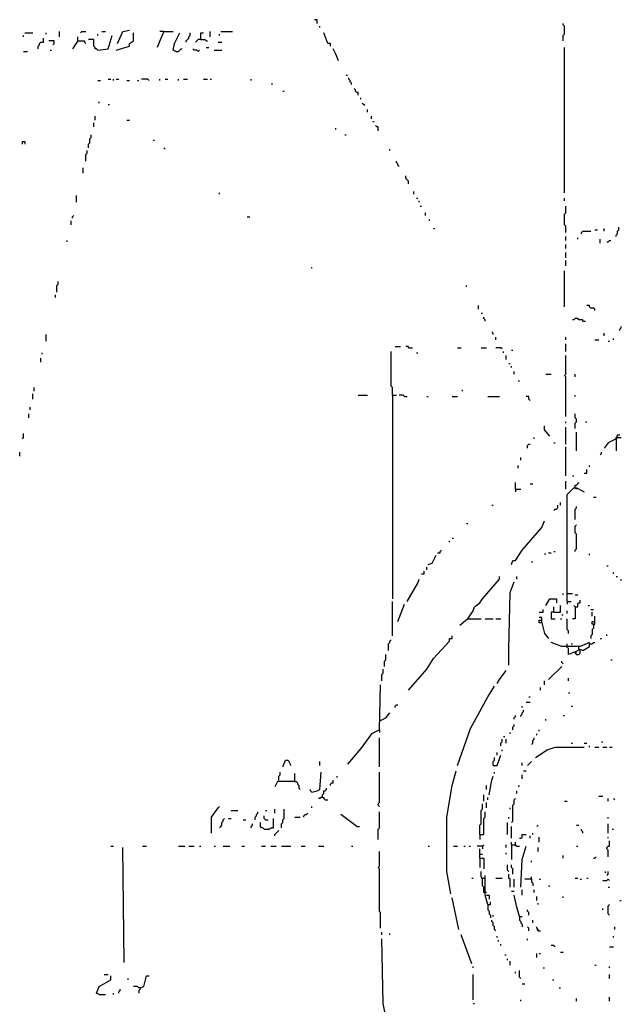
# Model space of a CAD drawing. Extents: x 0.01 to 8.15, y 0 to 6.4.
# Drawn here: x 3.31 to 3.91, y 4.63 to 5.61 of the extents above; entities that cross this region are included whole.
import ezdxf

# ---------------------------------------------------------------- set-up
doc = ezdxf.new("R2010")
doc.units = 0

msp = doc.modelspace()

# ---------------------------------------------------------------- linework, layer by layer
at = {"layer": 'R2V', "color": 0}
for points in [[(3.609724, 5.60184, 0), (3.609724, 5.605782, 0), (3.607096, 5.605782, 0)], [(3.612352, 5.597898, 0), (3.612352, 5.599212, 0)], [(3.854139, 5.584757, 0), (3.854139, 5.590013, 0), (3.855453, 5.591327, 0), (3.855453, 5.599212, 0), (3.854139, 5.600526, 0), (3.854139, 5.60184, 0)], [(3.318003, 5.588699, 0), (3.318003, 5.590013, 0)], [(3.319317, 5.592641, 0), (3.327201, 5.592641, 0)], [(3.332457, 5.576873, 0), (3.332457, 5.579501, 0), (3.333771, 5.580815, 0), (3.333771, 5.582129, 0), (3.335085, 5.583443, 0), (3.337714, 5.583443, 0), (3.337714, 5.587385, 0)], [(3.340342, 5.591327, 0), (3.340342, 5.592641, 0)], [(3.353482, 5.588699, 0), (3.353482, 5.593955, 0)], [(3.371879, 5.584757, 0), (3.371879, 5.588699, 0)], [(3.374507, 5.592641, 0), (3.375821, 5.593955, 0), (3.379763, 5.593955, 0)], [(3.39159, 5.590013, 0), (3.39159, 5.591327, 0)], [(3.39159, 5.575558, 0), (3.402102, 5.576873, 0), (3.406045, 5.590013, 0)], [(3.395532, 5.593955, 0), (3.399474, 5.593955, 0)], [(3.409987, 5.575558, 0), (3.423127, 5.579501, 0), (3.423127, 5.582129, 0), (3.42707, 5.584757, 0), (3.42707, 5.592641, 0)], [(3.411301, 5.582129, 0), (3.416557, 5.593955, 0), (3.423127, 5.595269, 0)], [(3.457293, 5.593955, 0), (3.453351, 5.584757, 0), (3.450723, 5.578187, 0)], [(3.457293, 5.593955, 0), (3.453351, 5.593955, 0)], [(3.457293, 5.593955, 0), (3.466491, 5.593955, 0)], [(3.46912, 5.574244, 0), (3.466491, 5.575558, 0), (3.467806, 5.582129, 0), (3.473062, 5.592641, 0)], [(3.479632, 5.583443, 0), (3.479632, 5.584757, 0), (3.480946, 5.586071, 0), (3.48226, 5.587385, 0), (3.48226, 5.588699, 0), (3.483574, 5.590013, 0), (3.483574, 5.592641, 0)], [(3.494087, 5.586071, 0), (3.494087, 5.592641, 0), (3.496715, 5.592641, 0)], [(3.503285, 5.588699, 0), (3.503285, 5.593955, 0)], [(3.512484, 5.590013, 0), (3.512484, 5.591327, 0)], [(3.513798, 5.593955, 0), (3.525624, 5.593955, 0)], [(3.622865, 5.579501, 0), (3.622865, 5.582129, 0), (3.620237, 5.582129, 0), (3.616294, 5.592641, 0)], [(3.346912, 5.580815, 0), (3.348226, 5.582129, 0), (3.348226, 5.584757, 0), (3.34297, 5.584757, 0)], [(3.371879, 5.584757, 0), (3.366623, 5.576873, 0)], [(3.371879, 5.584757, 0), (3.378449, 5.584757, 0), (3.378449, 5.583443, 0), (3.379763, 5.582129, 0)], [(3.39159, 5.575558, 0), (3.390276, 5.576873, 0), (3.388962, 5.576873, 0), (3.388962, 5.578187, 0), (3.387648, 5.579501, 0), (3.387648, 5.586071, 0), (3.382392, 5.586071, 0)], [(3.46912, 5.574244, 0), (3.471748, 5.574244, 0), (3.473062, 5.575558, 0), (3.474376, 5.576873, 0), (3.47569, 5.576873, 0)], [(3.491459, 5.574244, 0), (3.490145, 5.575558, 0), (3.487516, 5.575558, 0), (3.486202, 5.576873, 0)], [(3.494087, 5.586071, 0), (3.491459, 5.586071, 0), (3.490145, 5.584757, 0), (3.48883, 5.583443, 0)], [(3.494087, 5.586071, 0), (3.498029, 5.586071, 0), (3.499343, 5.584757, 0), (3.500657, 5.584757, 0)], [(3.499343, 5.578187, 0), (3.501971, 5.578187, 0)], [(3.51117, 5.583443, 0), (3.515112, 5.583443, 0)], [(3.630749, 5.565046, 0), (3.628121, 5.571616, 0), (3.625493, 5.576873, 0)], [(3.855453, 5.43364, 0), (3.855453, 5.578187, 0)], [(3.318003, 5.574244, 0), (3.321945, 5.574244, 0)], [(3.344284, 5.575558, 0), (3.345598, 5.575558, 0)], [(3.491459, 5.574244, 0), (3.492773, 5.575558, 0)], [(3.507227, 5.575558, 0), (3.515112, 5.575558, 0)], [(3.638633, 5.550591, 0), (3.639947, 5.550591, 0)], [(3.64389, 5.541393, 0), (3.64389, 5.542707, 0), (3.642576, 5.544021, 0), (3.642576, 5.545335, 0), (3.641261, 5.546649, 0), (3.641261, 5.547963, 0)], [(3.39159, 5.545335, 0), (3.394218, 5.545335, 0)], [(3.402102, 5.546649, 0), (3.404731, 5.546649, 0)], [(3.407359, 5.545335, 0), (3.407359, 5.546649, 0)], [(3.409987, 5.546649, 0), (3.412615, 5.546649, 0)], [(3.420499, 5.545335, 0), (3.423127, 5.545335, 0)], [(3.431012, 5.545335, 0), (3.432326, 5.545335, 0)], [(3.442838, 5.545335, 0), (3.441524, 5.546649, 0), (3.434954, 5.546649, 0)], [(3.453351, 5.545335, 0), (3.453351, 5.546649, 0)], [(3.458607, 5.546649, 0), (3.461235, 5.546649, 0)], [(3.471748, 5.545335, 0), (3.471748, 5.546649, 0)], [(3.477004, 5.546649, 0), (3.480946, 5.546649, 0)], [(3.496715, 5.546649, 0), (3.500657, 5.546649, 0)], [(3.503285, 5.546649, 0), (3.504599, 5.546649, 0)], [(3.544021, 5.545335, 0), (3.544021, 5.546649, 0)], [(3.565046, 5.541393, 0), (3.565046, 5.542707, 0)], [(3.65046, 5.53088, 0), (3.65046, 5.533509, 0), (3.649146, 5.533509, 0), (3.647832, 5.534823, 0), (3.647832, 5.536137, 0), (3.646518, 5.537451, 0)], [(3.575558, 5.534823, 0), (3.576873, 5.534823, 0)], [(3.653088, 5.526938, 0), (3.653088, 5.528252, 0)], [(3.392904, 5.522996, 0), (3.392904, 5.52431, 0)], [(3.402102, 5.521682, 0), (3.403417, 5.521682, 0)], [(3.65703, 5.520368, 0), (3.655716, 5.521682, 0), (3.654402, 5.522996, 0)], [(3.388962, 5.505913, 0), (3.388962, 5.509855, 0)], [(3.659658, 5.513798, 0), (3.659658, 5.516426, 0)], [(3.663601, 5.507227, 0), (3.663601, 5.509855, 0)], [(3.387648, 5.499343, 0), (3.387648, 5.503285, 0)], [(3.420499, 5.505913, 0), (3.423127, 5.505913, 0)], [(3.664915, 5.504599, 0), (3.666229, 5.504599, 0)], [(3.670171, 5.495401, 0), (3.670171, 5.499343, 0), (3.668857, 5.499343, 0), (3.667543, 5.500657, 0)], [(3.382392, 5.478318, 0), (3.382392, 5.48226, 0), (3.383706, 5.483574, 0), (3.383706, 5.487516, 0), (3.38502, 5.48883, 0), (3.38502, 5.491459, 0)], [(3.628121, 5.496715, 0), (3.628121, 5.498029, 0)], [(3.637319, 5.491459, 0), (3.638633, 5.491459, 0)], [(3.316689, 5.48226, 0), (3.316689, 5.484888, 0), (3.319317, 5.484888, 0), (3.319317, 5.48226, 0)], [(3.446781, 5.486202, 0), (3.448095, 5.486202, 0)], [(3.379763, 5.465177, 0), (3.379763, 5.471748, 0), (3.381078, 5.473062, 0), (3.381078, 5.47569, 0)], [(3.458607, 5.477004, 0), (3.457293, 5.478318, 0)], [(3.681997, 5.47569, 0), (3.681997, 5.477004, 0)], [(3.691196, 5.459921, 0), (3.689882, 5.461235, 0), (3.689882, 5.462549, 0), (3.688568, 5.463863, 0), (3.688568, 5.465177, 0)], [(3.377135, 5.453351, 0), (3.377135, 5.458607, 0)], [(3.700394, 5.442838, 0), (3.700394, 5.445466, 0), (3.69908, 5.446781, 0), (3.697766, 5.448095, 0), (3.697766, 5.450723, 0)], [(3.370565, 5.424442, 0), (3.370565, 5.431012, 0)], [(3.512484, 5.432326, 0), (3.512484, 5.43364, 0)], [(3.70565, 5.432326, 0), (3.70565, 5.434954, 0)], [(3.708279, 5.428384, 0), (3.709593, 5.428384, 0)], [(3.710907, 5.424442, 0), (3.710907, 5.425756, 0)], [(3.712221, 5.420499, 0), (3.713535, 5.420499, 0)], [(3.855453, 5.425756, 0), (3.855453, 5.428384, 0)], [(3.856767, 5.394218, 0), (3.856767, 5.400788, 0), (3.855453, 5.402102, 0), (3.855453, 5.412615, 0), (3.856767, 5.413929, 0), (3.856767, 5.420499, 0)], [(3.366623, 5.408673, 0), (3.366623, 5.409987, 0), (3.367937, 5.411301, 0)], [(3.717477, 5.411301, 0), (3.717477, 5.413929, 0)], [(3.365309, 5.402102, 0), (3.365309, 5.406045, 0)], [(3.540079, 5.409987, 0), (3.542707, 5.409987, 0)], [(3.721419, 5.406045, 0), (3.721419, 5.407359, 0)], [(3.725361, 5.39816, 0), (3.726675, 5.39816, 0)], [(3.872536, 5.392904, 0), (3.872536, 5.394218, 0), (3.87385, 5.395532, 0), (3.881735, 5.395532, 0)], [(3.885677, 5.396846, 0), (3.888305, 5.396846, 0)], [(3.894875, 5.395532, 0), (3.894875, 5.39816, 0)], [(3.906702, 5.390276, 0), (3.906702, 5.39159, 0), (3.908016, 5.392904, 0), (3.908016, 5.395532, 0), (3.90933, 5.396846, 0), (3.90933, 5.399474, 0)], [(3.361367, 5.38502, 0), (3.361367, 5.386334, 0)], [(3.856767, 5.386334, 0), (3.856767, 5.390276, 0)], [(3.856767, 5.378449, 0), (3.856767, 5.382392, 0)], [(3.868594, 5.387648, 0), (3.868594, 5.388962, 0)], [(3.890933, 5.383706, 0), (3.890933, 5.387648, 0)], [(3.897503, 5.38502, 0), (3.898817, 5.38502, 0), (3.900131, 5.386334, 0), (3.901445, 5.386334, 0)], [(3.856767, 5.369251, 0), (3.856767, 5.374507, 0)], [(3.856767, 5.361367, 0), (3.856767, 5.366623, 0)], [(3.604468, 5.358739, 0), (3.604468, 5.360053, 0)], [(3.855453, 5.320631, 0), (3.855453, 5.35611, 0)], [(3.350854, 5.335085, 0), (3.350854, 5.341656, 0), (3.352168, 5.34297, 0), (3.352168, 5.345598, 0)], [(3.758213, 5.340342, 0), (3.758213, 5.341656, 0)], [(3.34954, 5.329829, 0), (3.34954, 5.332457, 0)], [(3.770039, 5.318003, 0), (3.770039, 5.321945, 0)], [(3.772668, 5.31406, 0), (3.773982, 5.31406, 0)], [(3.885677, 5.316689, 0), (3.885677, 5.318003, 0), (3.884363, 5.319317, 0), (3.881735, 5.319317, 0), (3.88042, 5.320631, 0), (3.88042, 5.321945, 0), (3.877792, 5.321945, 0)], [(3.77661, 5.306176, 0), (3.77661, 5.30749, 0), (3.775296, 5.308804, 0), (3.775296, 5.310118, 0)], [(3.87385, 5.306176, 0), (3.87385, 5.30749, 0), (3.869908, 5.30749, 0), (3.868594, 5.308804, 0), (3.865966, 5.308804, 0), (3.864652, 5.30749, 0), (3.863338, 5.30749, 0)], [(3.87385, 5.306176, 0), (3.876478, 5.306176, 0)], [(3.340342, 5.286465, 0), (3.340342, 5.293035, 0)], [(3.784494, 5.293035, 0), (3.784494, 5.29435, 0), (3.78318, 5.295664, 0)], [(3.894875, 5.291721, 0), (3.894875, 5.29435, 0)], [(3.910644, 5.296978, 0), (3.910644, 5.298292, 0), (3.911958, 5.299606, 0), (3.911958, 5.30092, 0)], [(3.787122, 5.287779, 0), (3.787122, 5.290407, 0)], [(3.856767, 5.287779, 0), (3.856767, 5.290407, 0)], [(3.856767, 5.275953, 0), (3.856767, 5.283837, 0)], [(3.885677, 5.287779, 0), (3.889619, 5.287779, 0)], [(3.898817, 5.286465, 0), (3.900131, 5.286465, 0)], [(3.904074, 5.287779, 0), (3.904074, 5.289093, 0)], [(3.336399, 5.273325, 0), (3.336399, 5.274639, 0)], [(3.684625, 5.232589, 0), (3.684625, 5.240473, 0), (3.683311, 5.241787, 0), (3.683311, 5.275953, 0)], [(3.687254, 5.281209, 0), (3.69251, 5.281209, 0)], [(3.700394, 5.279895, 0), (3.700394, 5.281209, 0), (3.697766, 5.281209, 0)], [(3.700394, 5.279895, 0), (3.704336, 5.279895, 0)], [(3.708279, 5.274639, 0), (3.709593, 5.274639, 0)], [(3.749014, 5.279895, 0), (3.752957, 5.279895, 0)], [(3.772668, 5.279895, 0), (3.777924, 5.279895, 0)], [(3.793693, 5.278581, 0), (3.792378, 5.279895, 0), (3.787122, 5.279895, 0)], [(3.795007, 5.274639, 0), (3.795007, 5.275953, 0)], [(3.802891, 5.277267, 0), (3.804205, 5.277267, 0)], [(3.335085, 5.26544, 0), (3.335085, 5.269382, 0)], [(3.797635, 5.268068, 0), (3.797635, 5.272011, 0)], [(3.800263, 5.264126, 0), (3.801577, 5.264126, 0)], [(3.856767, 5.211564, 0), (3.856767, 5.250986, 0), (3.855453, 5.2523, 0), (3.856767, 5.253614, 0), (3.856767, 5.272011, 0)], [(3.802891, 5.260184, 0), (3.802891, 5.261498, 0)], [(3.805519, 5.253614, 0), (3.805519, 5.256242, 0)], [(3.837057, 5.253614, 0), (3.842313, 5.253614, 0)], [(3.865966, 5.250986, 0), (3.865966, 5.253614, 0)], [(3.809461, 5.247043, 0), (3.810775, 5.247043, 0)], [(3.328515, 5.236531, 0), (3.328515, 5.240473, 0)], [(3.754271, 5.236531, 0), (3.754271, 5.237845, 0)], [(3.327201, 5.228647, 0), (3.327201, 5.233903, 0)], [(3.65046, 5.232589, 0), (3.659658, 5.232589, 0)], [(3.684625, 5.232589, 0), (3.688568, 5.232589, 0)], [(3.684625, 5.232589, 0), (3.684625, 5.030223, 0)], [(3.696452, 5.231275, 0), (3.695138, 5.232589, 0), (3.691196, 5.232589, 0)], [(3.696452, 5.231275, 0), (3.69908, 5.231275, 0)], [(3.718791, 5.231275, 0), (3.720105, 5.231275, 0)], [(3.743758, 5.231275, 0), (3.749014, 5.231275, 0)], [(3.779238, 5.231275, 0), (3.791064, 5.231275, 0)], [(3.821288, 5.227332, 0), (3.819974, 5.228647, 0), (3.819974, 5.231275, 0), (3.817346, 5.231275, 0)], [(3.865966, 5.231275, 0), (3.865966, 5.232589, 0)], [(3.324573, 5.218134, 0), (3.324573, 5.220762, 0)], [(3.323259, 5.21025, 0), (3.323259, 5.214192, 0)], [(3.856767, 5.204993, 0), (3.856767, 5.206307, 0)], [(3.865966, 5.199737, 0), (3.865966, 5.204993, 0), (3.86728, 5.206307, 0), (3.86728, 5.208936, 0), (3.865966, 5.21025, 0), (3.865966, 5.214192, 0)], [(3.876478, 5.206307, 0), (3.877792, 5.206307, 0)], [(3.840999, 5.191853, 0), (3.835742, 5.198423, 0), (3.835742, 5.202365, 0)], [(3.856767, 5.183968, 0), (3.856767, 5.201051, 0)], [(3.86728, 5.177398, 0), (3.86728, 5.195795, 0)], [(3.316689, 5.189225, 0), (3.318003, 5.190539, 0), (3.318003, 5.194481, 0)], [(3.82523, 5.189225, 0), (3.82523, 5.190539, 0)], [(3.844941, 5.185283, 0), (3.846255, 5.185283, 0)], [(3.906702, 5.189225, 0), (3.898817, 5.185283, 0), (3.894875, 5.180026, 0)], [(3.906702, 5.189225, 0), (3.906702, 5.190539, 0), (3.908016, 5.191853, 0), (3.908016, 5.193167, 0), (3.910644, 5.193167, 0)], [(3.906702, 5.189225, 0), (3.908016, 5.190539, 0), (3.911958, 5.190539, 0)], [(3.908016, 5.190539, 0), (3.906702, 5.189225, 0)], [(3.906702, 5.189225, 0), (3.906702, 5.177398, 0)], [(3.31406, 5.172142, 0), (3.31406, 5.176084, 0)], [(3.81866, 5.180026, 0), (3.81866, 5.182654, 0), (3.819974, 5.183968, 0), (3.821288, 5.183968, 0)], [(3.856767, 5.152431, 0), (3.856767, 5.164258, 0), (3.856767, 5.18134, 0)], [(3.890933, 5.173456, 0), (3.892247, 5.17477, 0), (3.892247, 5.176084, 0)], [(3.812089, 5.1682, 0), (3.812089, 5.170828, 0)], [(3.809461, 5.160315, 0), (3.809461, 5.162943, 0)], [(3.875164, 5.155059, 0), (3.877792, 5.155059, 0), (3.877792, 5.159001, 0)], [(3.88042, 5.161629, 0), (3.88042, 5.162943, 0)], [(3.856767, 5.13929, 0), (3.856767, 5.147175, 0)], [(3.863338, 5.152431, 0), (3.864652, 5.152431, 0)], [(3.806833, 5.13929, 0), (3.806833, 5.145861, 0)], [(3.806833, 5.13929, 0), (3.812089, 5.13929, 0)], [(3.806833, 5.13929, 0), (3.806833, 5.136662, 0)], [(3.821288, 5.144547, 0), (3.823916, 5.144547, 0)], [(3.858081, 5.027595, 0), (3.858081, 5.134034, 0), (3.864652, 5.140604, 0), (3.86728, 5.140604, 0), (3.875164, 5.136662, 0)], [(3.865966, 5.140604, 0), (3.865966, 5.143233, 0), (3.86728, 5.143233, 0), (3.868594, 5.144547, 0), (3.869908, 5.145861, 0)], [(3.865966, 5.140604, 0), (3.86728, 5.13929, 0)], [(3.884363, 5.131406, 0), (3.886991, 5.131406, 0)], [(3.78318, 5.123522, 0), (3.784494, 5.123522, 0)], [(3.844941, 5.118265, 0), (3.846255, 5.11958, 0), (3.847569, 5.11958, 0), (3.848883, 5.120894, 0), (3.848883, 5.123522, 0)], [(3.851511, 5.123522, 0), (3.851511, 5.12615, 0)], [(3.865966, 5.109067, 0), (3.865966, 5.11958, 0), (3.86728, 5.120894, 0), (3.86728, 5.122208, 0)], [(3.802891, 5.064389, 0), (3.804205, 5.068331, 0), (3.806833, 5.068331, 0), (3.813403, 5.078844, 0), (3.833114, 5.101183, 0), (3.835742, 5.107753, 0)], [(3.758213, 5.105125, 0), (3.759527, 5.105125, 0)], [(3.865966, 5.07753, 0), (3.865966, 5.078844, 0), (3.86728, 5.080158, 0), (3.86728, 5.094612, 0), (3.865966, 5.095926, 0), (3.865966, 5.102497, 0), (3.86728, 5.103811, 0)], [(3.74113, 5.086728, 0), (3.74113, 5.088042, 0)], [(3.743758, 5.09067, 0), (3.745072, 5.09067, 0)], [(3.729304, 5.076216, 0), (3.731932, 5.076216, 0), (3.731932, 5.07753, 0), (3.733246, 5.078844, 0)], [(3.844941, 5.07753, 0), (3.846255, 5.07753, 0)], [(3.720105, 5.064389, 0), (3.724047, 5.065703, 0), (3.727989, 5.073587, 0)], [(3.835742, 5.074901, 0), (3.837057, 5.074901, 0)], [(3.839685, 5.076216, 0), (3.842313, 5.076216, 0)], [(3.88042, 5.073587, 0), (3.88042, 5.074901, 0)], [(3.718791, 5.059133, 0), (3.718791, 5.061761, 0)], [(3.822602, 5.067017, 0), (3.823916, 5.067017, 0)], [(3.897503, 5.063075, 0), (3.898817, 5.063075, 0)], [(3.69908, 5.027595, 0), (3.709593, 5.045992, 0), (3.710907, 5.049934, 0)], [(3.713535, 5.055191, 0), (3.716163, 5.055191, 0), (3.716163, 5.057819, 0)], [(3.759527, 5.010512, 0), (3.764783, 5.018397, 0), (3.766097, 5.022339, 0), (3.771353, 5.026281, 0), (3.773982, 5.030223, 0), (3.791064, 5.049934, 0), (3.791064, 5.052562, 0)], [(3.808147, 5.049934, 0), (3.808147, 5.052562, 0)], [(3.904074, 5.055191, 0), (3.904074, 5.056505, 0)], [(3.906702, 5.052562, 0), (3.908016, 5.052562, 0)], [(3.911958, 5.04862, 0), (3.911958, 5.049934, 0)], [(3.800263, 4.96452, 0), (3.800263, 4.980289, 0), (3.801577, 5.036794, 0), (3.805519, 5.047306, 0)], [(3.837057, 5.023653, 0), (3.840999, 5.030223, 0), (3.847569, 5.030223, 0), (3.847569, 5.026281, 0)], [(3.854139, 5.034166, 0), (3.854139, 5.03548, 0)], [(3.858081, 5.03548, 0), (3.863338, 5.03548, 0)], [(3.865966, 5.034166, 0), (3.868594, 5.034166, 0)], [(3.865966, 5.022339, 0), (3.868594, 5.022339, 0), (3.868594, 5.024967, 0), (3.869908, 5.026281, 0), (3.871222, 5.026281, 0), (3.871222, 5.028909, 0)], [(3.684625, 4.99343, 0), (3.684625, 5.027595, 0)], [(3.689882, 5.007884, 0), (3.696452, 5.024967, 0)], [(3.830486, 5.017083, 0), (3.834428, 5.017083, 0), (3.834428, 5.019711, 0)], [(3.844941, 5.017083, 0), (3.851511, 5.017083, 0), (3.851511, 5.023653, 0)], [(3.844941, 5.017083, 0), (3.844941, 5.022339, 0)], [(3.858081, 5.027595, 0), (3.862024, 5.027595, 0)], [(3.858081, 5.027595, 0), (3.858081, 5.024967, 0)], [(3.865966, 5.022339, 0), (3.865966, 5.010512, 0), (3.863338, 5.010512, 0)], [(3.865966, 5.022339, 0), (3.864652, 5.023653, 0)], [(3.879106, 5.023653, 0), (3.88042, 5.023653, 0)], [(3.881735, 5.019711, 0), (3.884363, 5.019711, 0)], [(3.759527, 5.010512, 0), (3.751643, 5.003942, 0)], [(3.759527, 5.010512, 0), (3.772668, 5.010512, 0)], [(3.77661, 5.010512, 0), (3.784494, 5.010512, 0)], [(3.787122, 5.010512, 0), (3.792378, 5.010512, 0)], [(3.833114, 5.00657, 0), (3.833114, 5.011827, 0), (3.830486, 5.011827, 0)], [(3.833114, 5.00657, 0), (3.830486, 5.00657, 0), (3.830486, 5.009198, 0), (3.833114, 5.009198, 0)], [(3.844941, 5.017083, 0), (3.842313, 5.017083, 0), (3.842313, 5.010512, 0), (3.846255, 5.010512, 0)], [(3.851511, 5.010512, 0), (3.852825, 5.010512, 0)], [(3.852825, 5.014455, 0), (3.854139, 5.014455, 0)], [(3.858081, 5.015769, 0), (3.858081, 5.018397, 0)], [(3.859396, 4.996058, 0), (3.859396, 4.998686, 0), (3.858081, 5, 0), (3.858081, 5.010512, 0)], [(3.883049, 5.013141, 0), (3.883049, 5.017083, 0)], [(3.884363, 5.005256, 0), (3.885677, 5.005256, 0), (3.885677, 5.013141, 0)], [(3.833114, 5.00657, 0), (3.835742, 4.996058, 0), (3.839685, 4.990802, 0)], [(3.884363, 5.005256, 0), (3.884363, 5.001314, 0), (3.883049, 5, 0), (3.883049, 4.994744, 0), (3.881735, 4.99343, 0), (3.881735, 4.990802, 0)], [(3.884363, 5.005256, 0), (3.883049, 5.005256, 0), (3.883049, 5.007884, 0), (3.885677, 5.007884, 0)], [(3.680683, 4.978975, 0), (3.680683, 4.985545, 0), (3.681997, 4.986859, 0), (3.681997, 4.988173, 0), (3.683311, 4.989488, 0)], [(3.700394, 4.939553, 0), (3.718791, 4.960578, 0), (3.725361, 4.971091, 0), (3.74113, 4.988173, 0), (3.74113, 4.990802, 0), (3.743758, 4.990802, 0), (3.743758, 4.99343, 0)], [(3.890933, 4.990802, 0), (3.892247, 4.990802, 0)], [(3.897503, 4.99343, 0), (3.897503, 4.994744, 0)], [(3.865966, 4.977661, 0), (3.871222, 4.980289, 0), (3.87385, 4.978975, 0), (3.88042, 4.982917, 0), (3.88042, 4.986859, 0), (3.871222, 4.982917, 0), (3.852825, 4.982917, 0), (3.842313, 4.986859, 0)], [(3.858081, 4.981603, 0), (3.858081, 4.985545, 0)], [(3.865966, 4.977661, 0), (3.859396, 4.975033, 0), (3.859396, 4.981603, 0)], [(3.862024, 4.985545, 0), (3.863338, 4.985545, 0)], [(3.865966, 4.977661, 0), (3.865966, 4.976347, 0), (3.86728, 4.975033, 0), (3.869908, 4.975033, 0), (3.871222, 4.976347, 0), (3.871222, 4.978975, 0), (3.869908, 4.980289, 0)], [(3.869908, 4.980289, 0), (3.869908, 4.982917, 0)], [(3.88042, 4.985545, 0), (3.883049, 4.985545, 0), (3.884363, 4.986859, 0), (3.885677, 4.986859, 0)], [(3.676741, 4.963206, 0), (3.676741, 4.968463, 0), (3.678055, 4.969777, 0), (3.678055, 4.975033, 0)], [(3.865966, 4.977661, 0), (3.86728, 4.976347, 0)], [(3.674113, 4.948752, 0), (3.674113, 4.955322, 0), (3.675427, 4.956636, 0), (3.675427, 4.960578, 0)], [(3.839685, 4.950066, 0), (3.852825, 4.963206, 0)], [(3.854139, 4.965834, 0), (3.852825, 4.967148, 0), (3.852825, 4.968463, 0)], [(3.901445, 4.969777, 0), (3.90276, 4.969777, 0)], [(3.788436, 4.946124, 0), (3.791064, 4.950066, 0), (3.797635, 4.959264, 0)], [(3.859396, 4.948752, 0), (3.859396, 4.95138, 0)], [(3.671485, 4.900131, 0), (3.672799, 4.944809, 0)], [(3.749014, 4.864652, 0), (3.762155, 4.901445, 0), (3.771353, 4.918528, 0), (3.779238, 4.932983, 0), (3.785808, 4.943495, 0)], [(3.8318, 4.939553, 0), (3.8318, 4.942181, 0)], [(3.835742, 4.944809, 0), (3.835742, 4.948752, 0)], [(3.819974, 4.932983, 0), (3.821288, 4.932983, 0)], [(3.859396, 4.936925, 0), (3.86071, 4.936925, 0)], [(3.687254, 4.92247, 0), (3.687254, 4.923784, 0), (3.688568, 4.925099, 0), (3.689882, 4.925099, 0)], [(3.813403, 4.92247, 0), (3.813403, 4.923784, 0)], [(3.817346, 4.927727, 0), (3.821288, 4.927727, 0)], [(3.862024, 4.923784, 0), (3.863338, 4.923784, 0)], [(3.672799, 4.90933, 0), (3.678055, 4.911958, 0), (3.681997, 4.917214, 0)], [(3.805519, 4.910644, 0), (3.805519, 4.911958, 0), (3.806833, 4.913272, 0), (3.806833, 4.914586, 0)], [(3.812089, 4.913272, 0), (3.812089, 4.914586, 0), (3.813403, 4.9159, 0), (3.813403, 4.917214, 0), (3.814717, 4.918528, 0), (3.814717, 4.919842, 0)], [(3.854139, 4.914586, 0), (3.855453, 4.914586, 0)], [(3.672799, 4.90933, 0), (3.671485, 4.90933, 0)], [(3.804205, 4.900131, 0), (3.804205, 4.90276, 0), (3.805519, 4.904074, 0), (3.805519, 4.905388, 0)], [(3.837057, 4.90933, 0), (3.837057, 4.910644, 0)], [(3.671485, 4.900131, 0), (3.663601, 4.896189, 0), (3.653088, 4.881735, 0), (3.639947, 4.865966, 0)], [(3.671485, 4.900131, 0), (3.671485, 4.897503, 0)], [(3.671485, 4.863338, 0), (3.671485, 4.892247, 0)], [(3.795007, 4.893561, 0), (3.796321, 4.893561, 0)], [(3.801577, 4.896189, 0), (3.801577, 4.897503, 0)], [(3.822602, 4.885677, 0), (3.823916, 4.886991, 0), (3.823916, 4.889619, 0), (3.82523, 4.890933, 0), (3.82523, 4.892247, 0)], [(3.827858, 4.894875, 0), (3.827858, 4.896189, 0)], [(3.830486, 4.898817, 0), (3.830486, 4.900131, 0)], [(3.792378, 4.884363, 0), (3.792378, 4.886991, 0), (3.793693, 4.888305, 0), (3.793693, 4.890933, 0)], [(3.797635, 4.886991, 0), (3.797635, 4.890933, 0)], [(3.826544, 4.872536, 0), (3.838371, 4.88042, 0), (3.846255, 4.883049, 0), (3.875164, 4.883049, 0)], [(3.862024, 4.886991, 0), (3.863338, 4.886991, 0)], [(3.875164, 4.886991, 0), (3.877792, 4.886991, 0)], [(3.88042, 4.883049, 0), (3.88042, 4.884363, 0)], [(3.885677, 4.883049, 0), (3.889619, 4.883049, 0)], [(3.892247, 4.888305, 0), (3.893561, 4.888305, 0)], [(3.893561, 4.883049, 0), (3.897503, 4.883049, 0)], [(3.900131, 4.883049, 0), (3.90276, 4.883049, 0)], [(3.784494, 4.864652, 0), (3.788436, 4.864652, 0), (3.792378, 4.875164, 0)], [(3.784494, 4.864652, 0), (3.784494, 4.868594, 0), (3.785808, 4.869908, 0), (3.785808, 4.872536, 0)], [(3.788436, 4.875164, 0), (3.788436, 4.877792, 0)], [(3.793693, 4.879106, 0), (3.793693, 4.88042, 0)], [(3.575558, 4.863338, 0), (3.578187, 4.869908, 0), (3.580815, 4.869908, 0), (3.583443, 4.864652, 0)], [(3.612352, 4.864652, 0), (3.612352, 4.868594, 0)], [(3.813403, 4.864652, 0), (3.813403, 4.86728, 0)], [(3.81866, 4.864652, 0), (3.819974, 4.865966, 0), (3.821288, 4.86728, 0), (3.822602, 4.868594, 0)], [(3.571616, 4.850197, 0), (3.571616, 4.854139, 0), (3.57293, 4.855453, 0), (3.57293, 4.858081, 0)], [(3.587385, 4.848883, 0), (3.587385, 4.856767, 0)], [(3.604468, 4.838371, 0), (3.609724, 4.839685, 0), (3.612352, 4.840999, 0), (3.613666, 4.858081, 0)], [(3.629435, 4.852825, 0), (3.629435, 4.854139, 0)], [(3.671485, 4.823916, 0), (3.670171, 4.82523, 0), (3.670171, 4.826544, 0), (3.671485, 4.827858, 0), (3.671485, 4.858081, 0)], [(3.742444, 4.737188, 0), (3.738502, 4.759527, 0), (3.738502, 4.813403, 0), (3.743758, 4.844941, 0), (3.7477, 4.859396, 0)], [(3.780552, 4.835742, 0), (3.78318, 4.850197, 0), (3.784494, 4.854139, 0)], [(3.785808, 4.856767, 0), (3.785808, 4.858081, 0)], [(3.813403, 4.851511, 0), (3.813403, 4.855453, 0)], [(3.814717, 4.859396, 0), (3.817346, 4.859396, 0)], [(3.587385, 4.848883, 0), (3.570302, 4.848883, 0), (3.567674, 4.843627, 0)], [(3.587385, 4.848883, 0), (3.588699, 4.848883, 0), (3.590013, 4.847569, 0), (3.590013, 4.846255, 0), (3.591327, 4.844941, 0), (3.591327, 4.842313, 0), (3.592641, 4.840999, 0)], [(3.622865, 4.844941, 0), (3.622865, 4.846255, 0), (3.624179, 4.847569, 0), (3.625493, 4.847569, 0), (3.625493, 4.850197, 0)], [(3.777924, 4.840999, 0), (3.777924, 4.844941, 0)], [(3.809461, 4.843627, 0), (3.810775, 4.844941, 0)], [(3.604468, 4.838371, 0), (3.603154, 4.839685, 0), (3.603154, 4.840999, 0)], [(3.61498, 4.833114, 0), (3.613666, 4.833114, 0), (3.612352, 4.8318, 0), (3.611038, 4.8318, 0)], [(3.61498, 4.833114, 0), (3.61498, 4.835742, 0), (3.616294, 4.837057, 0), (3.616294, 4.839685, 0), (3.617608, 4.839685, 0), (3.618922, 4.840999, 0), (3.618922, 4.842313, 0)], [(3.61498, 4.833114, 0), (3.616294, 4.833114, 0), (3.616294, 4.8318, 0), (3.617608, 4.830486, 0), (3.620237, 4.830486, 0)], [(3.775296, 4.829172, 0), (3.775296, 4.835742, 0)], [(3.779238, 4.830486, 0), (3.779238, 4.833114, 0)], [(3.808147, 4.837057, 0), (3.808147, 4.839685, 0)], [(3.889619, 4.834428, 0), (3.893561, 4.834428, 0)], [(3.504599, 4.797635, 0), (3.504599, 4.813403, 0), (3.51117, 4.822602, 0), (3.512484, 4.823916, 0)], [(3.604468, 4.822602, 0), (3.604468, 4.823916, 0)], [(3.771353, 4.796321, 0), (3.771353, 4.805519, 0), (3.772668, 4.806833, 0), (3.772668, 4.819974, 0), (3.773982, 4.821288, 0), (3.773982, 4.826544, 0)], [(3.777924, 4.822602, 0), (3.777924, 4.827858, 0)], [(3.802891, 4.808147, 0), (3.804205, 4.809461, 0), (3.804205, 4.82523, 0), (3.805519, 4.826544, 0), (3.805519, 4.830486, 0), (3.806833, 4.8318, 0)], [(3.855453, 4.829172, 0), (3.858081, 4.829172, 0)], [(3.898817, 4.829172, 0), (3.898817, 4.8318, 0)], [(3.905388, 4.830486, 0), (3.904074, 4.8318, 0)], [(3.52431, 4.819974, 0), (3.53088, 4.819974, 0)], [(3.547963, 4.810775, 0), (3.547963, 4.813403, 0), (3.549277, 4.814717, 0), (3.549277, 4.816032, 0), (3.550591, 4.817346, 0), (3.550591, 4.81866, 0)], [(3.558476, 4.810775, 0), (3.557162, 4.812089, 0), (3.557162, 4.814717, 0)], [(3.558476, 4.819974, 0), (3.55979, 4.819974, 0)], [(3.567674, 4.817346, 0), (3.567674, 4.821288, 0)], [(3.574244, 4.802891, 0), (3.574244, 4.806833, 0), (3.575558, 4.808147, 0), (3.575558, 4.810775, 0), (3.576873, 4.812089, 0), (3.576873, 4.821288, 0)], [(3.587385, 4.813403, 0), (3.592641, 4.813403, 0)], [(3.596583, 4.813403, 0), (3.596583, 4.814717, 0), (3.597898, 4.816032, 0), (3.599212, 4.816032, 0), (3.600526, 4.817346, 0)], [(3.649146, 4.804205, 0), (3.633377, 4.816032, 0)], [(3.670171, 4.791064, 0), (3.670171, 4.801577, 0), (3.671485, 4.802891, 0), (3.671485, 4.81866, 0)], [(3.771353, 4.796321, 0), (3.775296, 4.796321, 0), (3.775296, 4.812089, 0), (3.77661, 4.813403, 0), (3.77661, 4.81866, 0)], [(3.800263, 4.812089, 0), (3.800263, 4.813403, 0)], [(3.801577, 4.821288, 0), (3.801577, 4.822602, 0)], [(3.898817, 4.812089, 0), (3.898817, 4.813403, 0)], [(3.512484, 4.802891, 0), (3.513798, 4.804205, 0), (3.515112, 4.805519, 0), (3.515112, 4.808147, 0), (3.516426, 4.809461, 0), (3.516426, 4.810775, 0), (3.51774, 4.812089, 0)], [(3.521682, 4.812089, 0), (3.52431, 4.812089, 0)], [(3.536137, 4.810775, 0), (3.538765, 4.810775, 0)], [(3.544021, 4.802891, 0), (3.544021, 4.804205, 0), (3.545335, 4.805519, 0), (3.545335, 4.806833, 0)], [(3.557162, 4.801577, 0), (3.555848, 4.802891, 0), (3.554534, 4.802891, 0), (3.553219, 4.804205, 0), (3.553219, 4.808147, 0)], [(3.557162, 4.801577, 0), (3.562418, 4.801577, 0), (3.563732, 4.802891, 0), (3.56636, 4.802891, 0), (3.56636, 4.812089, 0)], [(3.558476, 4.810775, 0), (3.561104, 4.810775, 0)], [(3.649146, 4.804205, 0), (3.651774, 4.804205, 0)], [(3.798949, 4.796321, 0), (3.798949, 4.808147, 0)], [(3.802891, 4.792378, 0), (3.802891, 4.804205, 0)], [(3.827858, 4.804205, 0), (3.829172, 4.805519, 0)], [(3.86728, 4.805519, 0), (3.869908, 4.805519, 0)], [(3.898817, 4.797635, 0), (3.898817, 4.806833, 0)], [(3.567674, 4.795007, 0), (3.567674, 4.796321, 0), (3.568988, 4.797635, 0), (3.570302, 4.798949, 0), (3.571616, 4.800263, 0)], [(3.771353, 4.796321, 0), (3.771353, 4.791064, 0)], [(3.810775, 4.792378, 0), (3.812089, 4.792378, 0), (3.813403, 4.793693, 0), (3.813403, 4.796321, 0), (3.817346, 4.796321, 0)], [(3.821288, 4.792378, 0), (3.821288, 4.795007, 0)], [(3.823916, 4.796321, 0), (3.823916, 4.797635, 0)], [(3.87385, 4.797635, 0), (3.87385, 4.798949, 0), (3.872536, 4.800263, 0), (3.872536, 4.801577, 0)], [(3.90276, 4.801577, 0), (3.904074, 4.801577, 0)], [(3.404731, 4.784494, 0), (3.407359, 4.784494, 0)], [(3.436268, 4.784494, 0), (3.44021, 4.784494, 0)], [(3.471748, 4.784494, 0), (3.478318, 4.784494, 0)], [(3.48226, 4.784494, 0), (3.487516, 4.784494, 0)], [(3.492773, 4.784494, 0), (3.494087, 4.784494, 0)], [(3.507227, 4.784494, 0), (3.508541, 4.784494, 0)], [(3.516426, 4.784494, 0), (3.522996, 4.784494, 0)], [(3.534823, 4.784494, 0), (3.537451, 4.784494, 0)], [(3.554534, 4.784494, 0), (3.558476, 4.784494, 0)], [(3.563732, 4.784494, 0), (3.568988, 4.784494, 0)], [(3.574244, 4.784494, 0), (3.583443, 4.784494, 0)], [(3.593955, 4.784494, 0), (3.597898, 4.784494, 0)], [(3.611038, 4.784494, 0), (3.616294, 4.784494, 0)], [(3.64389, 4.784494, 0), (3.645204, 4.784494, 0)], [(3.720105, 4.784494, 0), (3.721419, 4.784494, 0)], [(3.745072, 4.784494, 0), (3.749014, 4.784494, 0)], [(3.755585, 4.784494, 0), (3.756899, 4.784494, 0)], [(3.760841, 4.784494, 0), (3.762155, 4.784494, 0)], [(3.773982, 4.784494, 0), (3.768725, 4.784494, 0)], [(3.773982, 4.784494, 0), (3.775296, 4.785808, 0)], [(3.773982, 4.784494, 0), (3.773982, 4.781866, 0)], [(3.797635, 4.78318, 0), (3.797635, 4.785808, 0)], [(3.802891, 4.785808, 0), (3.802891, 4.788436, 0)], [(3.802891, 4.785808, 0), (3.806833, 4.785808, 0), (3.808147, 4.784494, 0), (3.810775, 4.784494, 0)], [(3.802891, 4.785808, 0), (3.802891, 4.771353, 0)], [(3.806833, 4.785808, 0), (3.806833, 4.788436, 0)], [(3.806833, 4.785808, 0), (3.806833, 4.784494, 0)], [(3.812089, 4.743758, 0), (3.813403, 4.771353, 0), (3.817346, 4.784494, 0)], [(3.830486, 4.788436, 0), (3.830486, 4.793693, 0)], [(3.86728, 4.784494, 0), (3.868594, 4.784494, 0)], [(3.898817, 4.773982, 0), (3.898817, 4.780552, 0), (3.897503, 4.781866, 0), (3.897503, 4.78318, 0), (3.898817, 4.784494, 0), (3.900131, 4.784494, 0), (3.900131, 4.78975, 0)], [(3.898817, 4.792378, 0), (3.898817, 4.793693, 0)], [(3.417871, 4.668857, 0), (3.416557, 4.78318, 0)], [(3.672799, 4.703022, 0), (3.672799, 4.718791, 0), (3.671485, 4.720105, 0), (3.671485, 4.762155, 0), (3.670171, 4.763469, 0), (3.671485, 4.764783, 0), (3.671485, 4.779238, 0)], [(3.771353, 4.772668, 0), (3.771353, 4.781866, 0)], [(3.771353, 4.77661, 0), (3.773982, 4.77661, 0)], [(3.797635, 4.77661, 0), (3.797635, 4.777924, 0)], [(3.829172, 4.779238, 0), (3.829172, 4.78318, 0)], [(3.854139, 4.772668, 0), (3.854139, 4.775296, 0)], [(3.771353, 4.772668, 0), (3.775296, 4.772668, 0), (3.775296, 4.762155, 0)], [(3.771353, 4.772668, 0), (3.771353, 4.763469, 0)], [(3.800263, 4.759527, 0), (3.798949, 4.760841, 0), (3.798949, 4.766097, 0)], [(3.804205, 4.756899, 0), (3.804205, 4.762155, 0), (3.802891, 4.763469, 0), (3.802891, 4.766097, 0)], [(3.822602, 4.768725, 0), (3.822602, 4.770039, 0)], [(3.884363, 4.772668, 0), (3.885677, 4.772668, 0), (3.886991, 4.773982, 0)], [(3.777924, 4.738502, 0), (3.775296, 4.738502, 0), (3.775296, 4.743758, 0), (3.773982, 4.745072, 0), (3.773982, 4.752957, 0), (3.772668, 4.754271, 0), (3.772668, 4.759527, 0)], [(3.779238, 4.726675, 0), (3.77661, 4.735874, 0), (3.77661, 4.755585, 0)], [(3.801577, 4.743758, 0), (3.801577, 4.751643, 0), (3.800263, 4.752957, 0), (3.800263, 4.756899, 0)], [(3.896189, 4.758213, 0), (3.896189, 4.759527, 0)], [(3.897503, 4.755585, 0), (3.898817, 4.756899, 0), (3.898817, 4.759527, 0)], [(3.763469, 4.752957, 0), (3.764783, 4.752957, 0)], [(3.773982, 4.752957, 0), (3.772668, 4.752957, 0)], [(3.773982, 4.752957, 0), (3.77661, 4.752957, 0)], [(3.787122, 4.752957, 0), (3.793693, 4.752957, 0)], [(3.805519, 4.743758, 0), (3.805519, 4.751643, 0)], [(3.822602, 4.751643, 0), (3.816032, 4.751643, 0)], [(3.822602, 4.751643, 0), (3.822602, 4.754271, 0)], [(3.822602, 4.751643, 0), (3.822602, 4.749014, 0), (3.823916, 4.7477, 0), (3.823916, 4.745072, 0)], [(3.830486, 4.751643, 0), (3.8318, 4.751643, 0)], [(3.839685, 4.745072, 0), (3.840999, 4.745072, 0)], [(3.865966, 4.752957, 0), (3.868594, 4.752957, 0)], [(3.871222, 4.751643, 0), (3.872536, 4.751643, 0)], [(3.877792, 4.752957, 0), (3.879106, 4.752957, 0)], [(3.893561, 4.750329, 0), (3.897503, 4.750329, 0), (3.898817, 4.751643, 0), (3.900131, 4.750329, 0)], [(3.777924, 4.735874, 0), (3.780552, 4.735874, 0), (3.780552, 4.731932, 0)], [(3.802891, 4.739816, 0), (3.805519, 4.739816, 0)], [(3.810775, 4.714849, 0), (3.808147, 4.724047, 0), (3.805519, 4.735874, 0)], [(3.813403, 4.735874, 0), (3.813403, 4.74113, 0)], [(3.82523, 4.738502, 0), (3.82523, 4.74113, 0)], [(3.898817, 4.743758, 0), (3.900131, 4.743758, 0)], [(3.750329, 4.701708, 0), (3.743758, 4.733246, 0)], [(3.779238, 4.726675, 0), (3.781866, 4.726675, 0), (3.781866, 4.729304, 0)], [(3.779238, 4.726675, 0), (3.779238, 4.721419, 0), (3.780552, 4.720105, 0), (3.780552, 4.717477, 0), (3.781866, 4.716163, 0), (3.781866, 4.713535, 0)], [(3.827858, 4.730618, 0), (3.827858, 4.73456, 0)], [(3.829172, 4.726675, 0), (3.829172, 4.727989, 0)], [(3.854139, 4.733246, 0), (3.854139, 4.73456, 0)], [(3.900131, 4.716163, 0), (3.898817, 4.717477, 0), (3.898817, 4.725361, 0), (3.900131, 4.726675, 0)], [(3.910644, 4.730618, 0), (3.911958, 4.730618, 0)], [(3.784494, 4.714849, 0), (3.784494, 4.716163, 0)], [(3.819974, 4.716163, 0), (3.819974, 4.718791, 0), (3.81866, 4.720105, 0), (3.81866, 4.721419, 0)], [(3.893561, 4.721419, 0), (3.893561, 4.722733, 0)], [(3.787122, 4.700394, 0), (3.785808, 4.701708, 0), (3.785808, 4.704336, 0), (3.784494, 4.70565, 0), (3.784494, 4.708279, 0), (3.78318, 4.709593, 0), (3.78318, 4.710907, 0)], [(3.810775, 4.714849, 0), (3.813403, 4.714849, 0)], [(3.810775, 4.714849, 0), (3.810775, 4.710907, 0), (3.812089, 4.709593, 0), (3.812089, 4.708279, 0), (3.813403, 4.706965, 0), (3.813403, 4.704336, 0)], [(3.823916, 4.708279, 0), (3.823916, 4.710907, 0)], [(3.674113, 4.696452, 0), (3.674113, 4.69908, 0)], [(3.681997, 4.696452, 0), (3.681997, 4.697766, 0)], [(3.763469, 4.667543, 0), (3.752957, 4.696452, 0)], [(3.819974, 4.700394, 0), (3.819974, 4.703022, 0), (3.81866, 4.704336, 0)], [(3.829172, 4.700394, 0), (3.829172, 4.701708, 0), (3.827858, 4.703022, 0), (3.827858, 4.704336, 0)], [(3.829172, 4.700394, 0), (3.827858, 4.701708, 0)], [(3.829172, 4.700394, 0), (3.8318, 4.700394, 0)], [(3.905388, 4.701708, 0), (3.905388, 4.704336, 0)], [(3.680683, 4.60184, 0), (3.675427, 4.628121, 0), (3.674113, 4.69251, 0)], [(3.788436, 4.693824, 0), (3.788436, 4.695138, 0)], [(3.78975, 4.689882, 0), (3.78975, 4.691196, 0)], [(3.792378, 4.68594, 0), (3.792378, 4.687254, 0)], [(3.81866, 4.691196, 0), (3.81866, 4.69251, 0)], [(3.904074, 4.693824, 0), (3.904074, 4.695138, 0)], [(3.796321, 4.676741, 0), (3.797635, 4.676741, 0)], [(3.827858, 4.674113, 0), (3.827858, 4.678055, 0)], [(3.830486, 4.678055, 0), (3.8318, 4.678055, 0)], [(3.846255, 4.684625, 0), (3.844941, 4.68594, 0), (3.842313, 4.68594, 0)], [(3.851511, 4.679369, 0), (3.854139, 4.679369, 0)], [(3.900131, 4.684625, 0), (3.904074, 4.684625, 0)], [(3.798949, 4.671485, 0), (3.798949, 4.672799, 0)], [(3.801577, 4.666229, 0), (3.801577, 4.670171, 0)], [(3.39816, 4.65703, 0), (3.402102, 4.65703, 0)], [(3.764783, 4.663601, 0), (3.764783, 4.664915, 0)], [(3.764783, 4.632063, 0), (3.764783, 4.65703, 0)], [(3.806833, 4.658344, 0), (3.806833, 4.659658, 0)], [(3.812089, 4.653088, 0), (3.810775, 4.654402, 0), (3.810775, 4.660972, 0)], [(3.834428, 4.663601, 0), (3.835742, 4.663601, 0)], [(3.885677, 4.666229, 0), (3.886991, 4.666229, 0)], [(3.900131, 4.663601, 0), (3.900131, 4.664915, 0)], [(3.900131, 4.653088, 0), (3.900131, 4.65703, 0)], [(3.392904, 4.637319, 0), (3.390276, 4.638633, 0), (3.392904, 4.645204, 0), (3.404731, 4.651774, 0), (3.404731, 4.655716, 0)], [(3.421813, 4.651774, 0), (3.421813, 4.653088, 0)], [(3.43364, 4.64389, 0), (3.437582, 4.645204, 0), (3.44021, 4.655716, 0), (3.442838, 4.655716, 0)], [(3.813403, 4.647832, 0), (3.816032, 4.647832, 0)], [(3.843627, 4.651774, 0), (3.844941, 4.651774, 0)], [(3.392904, 4.637319, 0), (3.399474, 4.637319, 0)], [(3.407359, 4.637319, 0), (3.407359, 4.638633, 0)], [(3.412615, 4.638633, 0), (3.412615, 4.639947, 0), (3.413929, 4.641261, 0), (3.413929, 4.642576, 0)], [(3.43364, 4.64389, 0), (3.432326, 4.64389, 0), (3.431012, 4.645204, 0), (3.42707, 4.645204, 0)], [(3.43364, 4.64389, 0), (3.43364, 4.642576, 0), (3.432326, 4.641261, 0), (3.432326, 4.638633, 0)], [(3.850197, 4.64389, 0), (3.851511, 4.64389, 0)], [(3.764783, 4.628121, 0), (3.766097, 4.628121, 0)], [(3.812089, 4.630749, 0), (3.812089, 4.632063, 0)], [(3.86728, 4.630749, 0), (3.86728, 4.633377, 0)], [(3.900131, 4.630749, 0), (3.900131, 4.634691, 0)]]:
    msp.add_polyline3d(points, dxfattribs=at)

doc.saveas('drawing.dxf')
